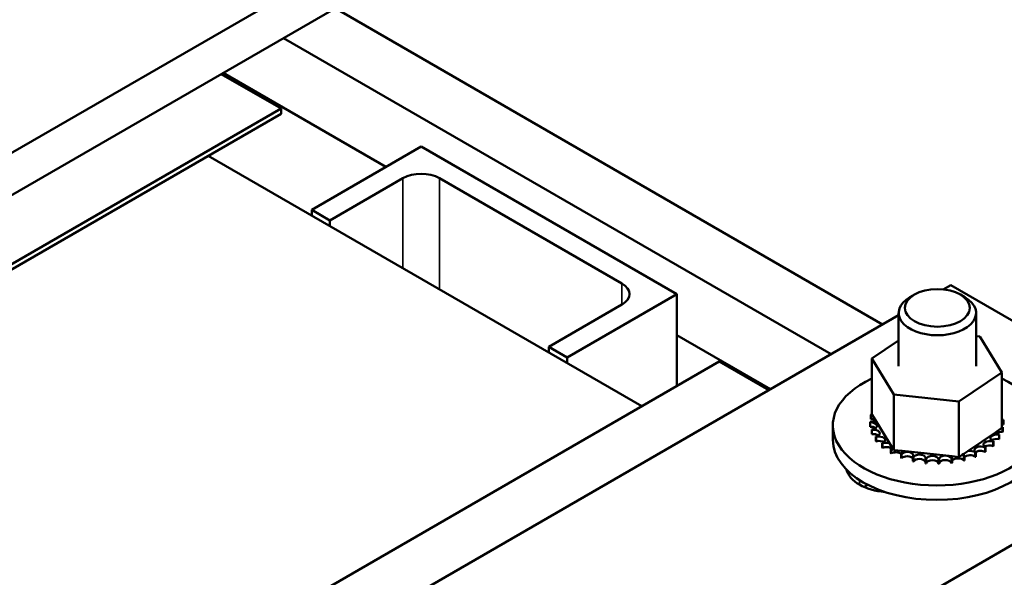
# Model space of a CAD drawing. Units: inches. Extents: x 1.5 to 64.5, y 0.7 to 50.3.
# Drawn here: x 52.2 to 57, y 36.9 to 39.6 of the extents above; entities that cross this region are included whole.
import ezdxf

# ---------------------------------------------------------------- set-up
doc = ezdxf.new("R2010")
doc.units = ezdxf.units.IN
doc.header["$LTSCALE"] = 3
doc.header["$MEASUREMENT"] = 0
doc.layers.add('Visible (ANSI)', color=7, linetype='Continuous', lineweight=50)
doc.layers.add('Visible Narrow (ANSI)', color=7, linetype='Continuous', lineweight=35)

msp = doc.modelspace()

# ---------------------------------------------------------------- linework, layer by layer
at = {"layer": 'Visible (ANSI)'}
for p, q in [((53.9183, 39.9277), (49.1479, 37.1735)), ((49.1479, 36.9694), (53.9183, 39.7236)), ((53.7653, 39.6352), (56.4169, 38.1043)), ((53.5159, 39.4913), (56.1676, 37.9604)), ((53.2137, 39.3168), (53.5036, 39.1494)), ((53.2226, 39.322), (54.0111, 38.8668)), ((53.5036, 39.1494), (50.1449, 37.2103)), ((53.5036, 39.1494), (53.5036, 39.1249)), ((50.1449, 37.1858), (53.5036, 39.1249)), ((53.6521, 38.6595), (54.1825, 38.9657)), ((54.1825, 38.9657), (55.4199, 38.2513)), ((53.1501, 38.9208), (55.2502, 37.7083)), ((54.0941, 38.8126), (53.7405, 38.6085)), ((55.1547, 38.3023), (54.2709, 38.8126)), ((53.7405, 38.6085), (53.6521, 38.6595)), ((53.6521, 38.631), (53.6521, 38.6595)), ((53.7405, 38.5799), (53.7405, 38.6085)), ((56.711, 38.2741), (56.7467, 38.2947)), ((56.7467, 38.2947), (57.9841, 37.5803)), ((55.4199, 38.2513), (54.8896, 37.9451)), ((55.4199, 37.8063), (55.4199, 38.2513)), ((56.5707, 38.249), (56.5495, 38.2368)), ((56.7935, 38.249), (56.8147, 38.2368)), ((54.8012, 37.9961), (55.1547, 38.2003)), ((53.3099, 36.3105), (56.4946, 38.1492)), ((56.4946, 37.9031), (56.4946, 38.1602)), ((56.8696, 37.9031), (56.8696, 38.1602)), ((55.4199, 38.0534), (55.8743, 37.791)), ((56.3645, 37.9393), (56.4946, 38.0273)), ((56.8696, 38.0483), (56.8876, 38.0464)), ((56.8876, 38.0464), (56.9946, 37.872)), ((54.8896, 37.9451), (54.8012, 37.9961)), ((54.8012, 37.9676), (54.8012, 37.9961)), ((52.2662, 35.9855), (55.625, 37.9247)), ((54.8896, 37.9165), (54.8896, 37.9451)), ((55.625, 37.9247), (55.8654, 37.7859)), ((56.3645, 37.9393), (56.3645, 37.6707)), ((56.4715, 37.765), (56.3645, 37.9393)), ((56.9946, 37.872), (56.7865, 37.7313)), ((56.9946, 37.872), (56.9946, 37.6033)), ((56.7865, 37.7313), (56.4715, 37.765)), ((56.4715, 37.765), (56.4715, 37.4963)), ((56.7865, 37.7313), (56.7865, 37.4627)), ((56.3645, 37.6707), (56.3657, 37.6686)), ((56.9949, 37.6778), (56.9949, 37.6566)), ((56.3565, 37.6325), (56.3565, 37.6113)), ((56.3566, 37.6308), (56.3566, 37.6095)), ((56.3607, 37.6672), (56.3607, 37.646)), ((56.3657, 37.6686), (56.3671, 37.6664)), ((56.3671, 37.6664), (56.3828, 37.6408)), ((56.3828, 37.6408), (56.4511, 37.5296)), ((57.0026, 37.6415), (57.0026, 37.6203)), ((57.9841, 37.5803), (53.2137, 34.8261)), ((56.176, 37.5456), (56.176, 37.6158)), ((56.3642, 37.5962), (56.3642, 37.575)), ((56.3649, 37.5945), (56.3649, 37.5733)), ((56.8289, 37.4913), (56.9631, 37.582)), ((56.9631, 37.582), (56.9946, 37.6033)), ((56.9979, 37.6051), (56.9979, 37.5838)), ((56.9984, 37.6068), (56.9984, 37.5856)), ((56.3841, 37.5615), (56.3841, 37.5403)), ((56.3853, 37.5599), (56.3853, 37.5386)), ((56.4153, 37.5297), (56.4153, 37.5084)), ((56.417, 37.5282), (56.417, 37.507)), ((56.4511, 37.5296), (56.464, 37.5085)), ((56.9525, 37.5372), (56.9525, 37.5159)), ((56.9541, 37.5387), (56.9541, 37.5174)), ((56.981, 37.5698), (56.981, 37.5486)), ((56.9821, 37.5715), (56.9821, 37.5502)), ((56.4566, 37.502), (56.4566, 37.4807)), ((56.4589, 37.5007), (56.4589, 37.4795)), ((56.464, 37.5085), (56.4665, 37.5045)), ((56.4665, 37.5045), (56.4715, 37.4963)), ((56.4715, 37.4963), (56.5117, 37.492)), ((56.5065, 37.4794), (56.5065, 37.4582)), ((56.5117, 37.492), (56.7539, 37.4661)), ((56.8106, 37.4789), (56.8289, 37.4913)), ((56.8655, 37.4845), (56.8655, 37.4632)), ((56.868, 37.4855), (56.868, 37.4643)), ((56.9135, 37.5083), (56.9135, 37.4871)), ((56.9156, 37.5096), (56.9156, 37.4884)), ((56.5092, 37.4785), (56.5092, 37.4573)), ((56.5631, 37.463), (56.5631, 37.4418)), ((56.566, 37.4624), (56.566, 37.4411)), ((56.6242, 37.4532), (56.6242, 37.432)), ((56.6272, 37.4529), (56.6272, 37.4317)), ((56.6873, 37.4505), (56.6873, 37.4293)), ((56.6904, 37.4506), (56.6904, 37.4293)), ((56.7502, 37.455), (56.7502, 37.4337)), ((56.7532, 37.4554), (56.7532, 37.4341)), ((56.7539, 37.4661), (56.7865, 37.4627)), ((56.7865, 37.4627), (56.8022, 37.4732)), ((56.8022, 37.4732), (56.8106, 37.4789)), ((56.8104, 37.4664), (56.8104, 37.4452)), ((56.8132, 37.4672), (56.8132, 37.4459)), ((56.3454, 37.3281), (56.3274, 37.3178))]:
    msp.add_line(p, q, dxfattribs=at)
for centre, major_axis, start_param, end_param in [((54.1825, 38.7616), (-0.125, 0), 3.926991, 5.497787), ((55.0664, 38.2513), (0.125, 0), 5.497787, 7.068583), ((56.6821, 38.1602), (-0.1875, 0), 5.497787, 10.210176), ((56.6795, 37.6158), (0.5035, 0), 2.24691, 7.177868), ((56.6795, 37.637), (0.3232, 0), 0.22048, 0.224053), ((57.0001, 37.6607), (-0.0302, 0), 4.886168, 4.89474), ((56.3572, 37.6499), (0.0302, 0), 4.689818, 5.72971), ((56.6795, 37.637), (-0.3232, 0), 0.02413, 0.033676), ((56.359, 37.6134), (0.0302, 0), 4.886168, 7.934358), ((56.6795, 37.637), (-0.3232, 0), 6.110966, 6.120511), ((56.3572, 37.6499), (-0.0302, 0), 4.376069, 4.596416), ((56.3572, 37.6287), (0.0302, 0), 0.65522, 1.454823), ((56.3677, 37.686), (0.0302, 0), 4.493469, 4.646943), ((57.0001, 37.6394), (0.0302, 0), 1.744575, 1.753147), ((57.0001, 37.6607), (0.0302, 0), 4.530038, 4.792766), ((57.0019, 37.6241), (-0.0302, 0), 4.689818, 4.956834), ((56.6795, 37.637), (0.3232, 0), 0.02413, 0.033676), ((56.6795, 37.6158), (-0.3232, 0), 0.02413, 0.033676), ((56.359, 37.5922), (0.0302, 0), 0.65522, 1.651173), ((56.6795, 37.637), (-0.3232, 0), 0.22048, 0.230025), ((56.6795, 37.6158), (-0.3232, 0), 0.22048, 0.230025), ((56.3731, 37.5777), (0.0302, 0), 5.082517, 8.130708), ((56.3731, 37.5565), (0.0302, 0), 0.65522, 1.847523), ((56.9914, 37.5881), (-0.0302, 0), 0.35435, 1.258474), ((56.9914, 37.5668), (0.0302, 0), 1.351876, 2.486373), ((57.0019, 37.6029), (0.0302, 0), 1.548226, 1.815241), ((57.0019, 37.6241), (0.0302, 0), 4.467944, 4.596416), ((56.9914, 37.5881), (-0.0302, 0), 4.493469, 4.604269), ((56.6795, 37.637), (0.3232, 0), 6.110966, 6.120511), ((56.6795, 37.6158), (0.3232, 0), 6.110966, 6.120511), ((56.6795, 37.5456), (0.5035, 0), 3.141593, 6.283185), ((56.6795, 37.637), (-0.3232, 0), 0.416829, 0.426375), ((56.6795, 37.6158), (0.3232, 0), 3.558422, 3.567967), ((56.3991, 37.5444), (0.0302, 0), 5.278867, 8.327057), ((56.3991, 37.5231), (0.0302, 0), 0.65522, 2.043872), ((56.6795, 37.637), (-0.3232, 0), 0.613179, 0.622724), ((56.4358, 37.5146), (-0.0302, 0), 4.179877, 5.381814), ((56.9352, 37.5229), (-0.0302, 0), 4.10077, 7.14896), ((56.9688, 37.5539), (-0.0302, 0), 4.297119, 7.34531), ((56.9688, 37.5326), (0.0302, 0), 1.155526, 2.486373), ((56.6795, 37.637), (-0.3232, 0), 2.576674, 2.58622), ((56.6795, 37.637), (0.3232, 0), 5.914616, 5.924162), ((56.6795, 37.6158), (0.3232, 0), 5.914616, 5.924162), ((56.6795, 37.6158), (0.3232, 0), 3.754772, 3.764317), ((56.4358, 37.4933), (0.0302, 0), 0.65522, 2.240222), ((56.4358, 37.5146), (0.0302, 0), 5.475216, 5.925903), ((56.6795, 37.637), (-0.3232, 0), 0.809528, 0.819074), ((56.6795, 37.6158), (0.3232, 0), 3.951121, 3.960666), ((56.4818, 37.4895), (-0.0302, 0), 5.245796, 5.578164), ((56.4818, 37.4682), (0.0302, 0), 0.611619, 2.436571), ((56.4818, 37.4895), (0.0302, 0), 5.671566, 6.432379), ((56.6795, 37.637), (-0.3232, 0), 1.005878, 1.015423), ((56.5355, 37.47), (0.0302, 0), 5.867915, 8.916106), ((56.84, 37.4751), (-0.0302, 0), 3.708071, 5.090811), ((56.8917, 37.4963), (-0.0302, 0), 3.90442, 6.952611), ((56.6795, 37.637), (-0.3232, 0), 2.183975, 2.193521), ((56.8917, 37.4751), (0.0302, 0), 0.762827, 2.486373), ((56.9352, 37.5017), (0.0302, 0), 0.959177, 2.486373), ((56.6795, 37.637), (-0.3232, 0), 2.380325, 2.38987), ((56.6795, 37.6158), (0.3232, 0), 5.521917, 5.531463), ((56.6795, 37.6158), (0.3232, 0), 5.718267, 5.727812), ((56.6795, 37.6158), (0.3232, 0), 4.147471, 4.157016), ((56.5355, 37.4488), (0.0302, 0), 0.41527, 2.632921), ((56.6795, 37.637), (-0.3232, 0), 1.202228, 1.211773), ((56.6795, 37.6158), (0.3232, 0), 4.34382, 4.353366), ((56.5947, 37.457), (0.0302, 0), 6.064265, 9.112456), ((56.5947, 37.4358), (-0.0302, 0), 3.360513, 5.970863), ((56.6795, 37.637), (-0.3232, 0), 1.398577, 1.408122), ((56.6795, 37.6158), (0.3232, 0), 4.54017, 4.549715), ((56.6572, 37.4509), (0.0302, 0), 6.260615, 9.308805), ((56.6572, 37.4297), (-0.0302, 0), 3.164163, 6.167212), ((56.6795, 37.637), (-0.3232, 0), 1.594927, 1.604472), ((56.7205, 37.452), (0.0302, 0), 0.173779, 3.221969), ((56.7205, 37.4307), (-0.0302, 0), 3.315371, 6.202809), ((56.6795, 37.637), (-0.3232, 0), 1.791276, 1.800822), ((56.6795, 37.6158), (0.3232, 0), 4.932869, 4.942414), ((56.7822, 37.4601), (-0.0302, 0), 5.931109, 6.559912), ((56.7822, 37.4389), (-0.0302, 0), 3.511721, 6.006459), ((56.7822, 37.4601), (0.0302, 0), 0.370128, 0.849421), ((56.84, 37.4751), (-0.0302, 0), 6.062166, 6.756261), ((56.6795, 37.637), (-0.3232, 0), 1.987626, 1.997171), ((56.6795, 37.6158), (0.3232, 0), 5.129218, 5.138764), ((56.84, 37.4539), (0.0302, 0), 0.566478, 2.668517), ((56.6795, 37.6158), (0.3232, 0), 5.325568, 5.335113), ((56.4603, 37.419), (-0.22, 0), 0.140582, 1.430214), ((56.6795, 37.6158), (0.3232, 0), 4.736519, 4.746065)]:
    msp.add_ellipse(centre, major_axis=major_axis, ratio=0.57735, start_param=start_param, end_param=end_param, dxfattribs=at)
msp.add_ellipse((56.6821, 38.1847), major_axis=(0.1575, 0), ratio=0.57735, dxfattribs=at)
at = {"layer": 'Visible Narrow (ANSI)'}
for p, q in [((54.0941, 38.3758), (54.0941, 38.8126)), ((54.2709, 38.2737), (54.2709, 38.8126)), ((55.1547, 38.2003), (55.1547, 38.3023)), ((56.3048, 37.3515), (56.3048, 37.3292))]:
    msp.add_line(p, q, dxfattribs=at)

doc.saveas('drawing.dxf')
